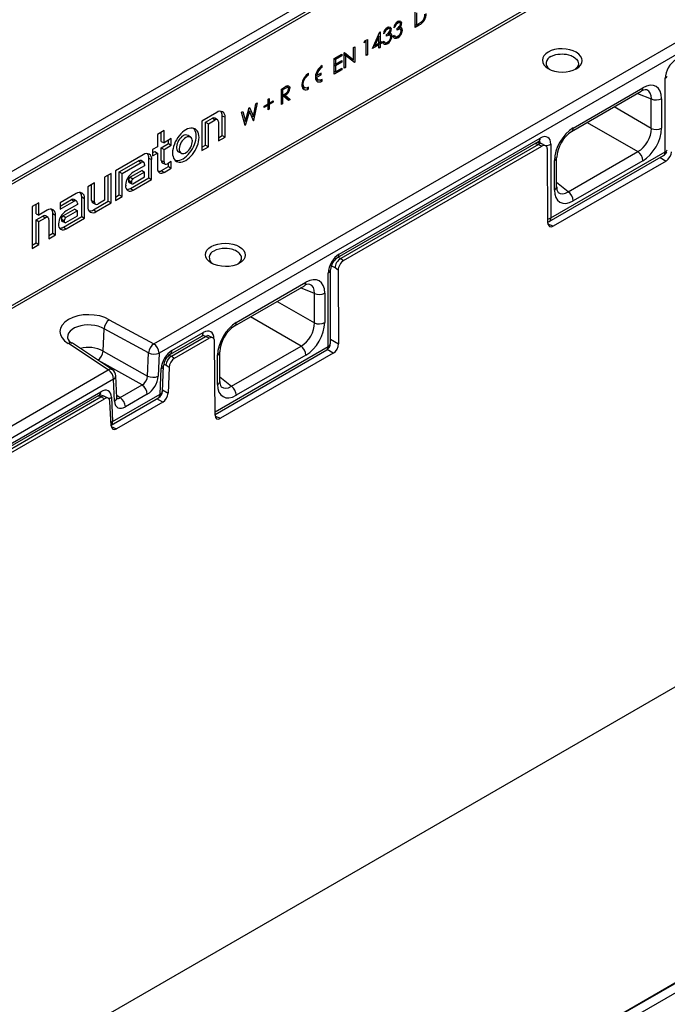
# Model space of a CAD drawing. Units: millimetres. Extents: x 70 to 4130, y 70 to 2900.
# Drawn here: x 3248 to 3418, y 2298 to 2556 of the extents above; entities that cross this region are included whole.
import ezdxf

# ---------------------------------------------------------------- set-up
doc = ezdxf.new("R2010")
doc.units = ezdxf.units.MM
doc.header["$LTSCALE"] = 10
doc.layers.add('HAURATON_PRODUCT_CONTOUR', color=7, linetype='Continuous', lineweight=25)

msp = doc.modelspace()

# ---------------------------------------------------------------- linework, layer by layer
at = {"layer": 'HAURATON_PRODUCT_CONTOUR'}
for p, q in [((3678.8, 2766.23), (2977.42, 2361.33)), ((2979.44, 2360), (3681.04, 2765.02)), ((3681.6, 2764.54), (2979.57, 2359.26)), ((2979.13, 2327.22), (3682.04, 2733)), ((3682.58, 2732.5), (2979.28, 2326.5)), ((3950.26, 2609.56), (3248.52, 2204.46)), ((3950.43, 2609.5), (3248.83, 2204.48)), ((3251.07, 2203.35), (3952.45, 2608.25)), ((3352.1, 2554.38), (3352.1, 2558.46)), ((3352.42, 2558.23), (3352.42, 2554.98)), ((3283.54, 2471.37), (3430.71, 2556.33)), ((3347.24, 2555.7), (3347.54, 2555.51)), ((3347.82, 2555.85), (3347.82, 2555.79)), ((3347.82, 2555.85), (3348.57, 2555.47)), ((3352.42, 2554.98), (3352.83, 2555.22)), ((3352.86, 2555.23), (3353.2, 2555.01)), ((3432.1, 2553.9), (3284.93, 2468.94)), ((3340.91, 2548.86), (3342.84, 2553.22)), ((3342.84, 2553.22), (3342.9, 2553.26)), ((3342.9, 2553.26), (3342.9, 2550.43)), ((3344.08, 2552.89), (3343.76, 2552.71)), ((3343.85, 2553.03), (3344.08, 2552.89)), ((3344.52, 2554.13), (3344.82, 2553.94)), ((3345.54, 2552.28), (3344.86, 2552.73)), ((3345.11, 2554.28), (3345.1, 2554.22)), ((3345.11, 2554.28), (3345.85, 2553.9)), ((3345.15, 2552.95), (3345.44, 2552.82)), ((3345.58, 2552.81), (3345.82, 2552.69)), ((3346.8, 2554.46), (3346.48, 2554.28)), ((3346.57, 2554.6), (3346.8, 2554.46)), ((3347.35, 2553.67), (3347.35, 2554.09)), ((3348.26, 2553.85), (3347.58, 2554.3)), ((3347.87, 2554.52), (3348.16, 2554.39)), ((3348.3, 2554.38), (3348.54, 2554.26)), ((3352.1, 2555.13), (3352.42, 2554.98)), ((3353.2, 2555.01), (3352.1, 2554.38)), ((3338.73, 2550.33), (3338.94, 2550.86)), ((3339.28, 2550.64), (3338.73, 2550.33)), ((3338.94, 2550.86), (3339.59, 2551.24)), ((3338.95, 2550.87), (3339.28, 2550.64)), ((3339.28, 2546.98), (3339.28, 2550.64)), ((3339.59, 2551.24), (3339.59, 2547.16)), ((3342.59, 2552.02), (3341.53, 2549.64)), ((3341.53, 2549.64), (3342.59, 2550.25)), ((3342.26, 2550.06), (3342.59, 2549.83)), ((3342.38, 2552.19), (3342.59, 2552.02)), ((3342.54, 2550.22), (3342.9, 2550.01)), ((3342.59, 2550.25), (3342.59, 2552.02)), ((3342.59, 2550.58), (3342.9, 2550.43)), ((3342.9, 2550.43), (3343.31, 2550.66)), ((3343.31, 2550.25), (3342.9, 2550.01)), ((3342.95, 2550.46), (3343.31, 2550.25)), ((3343.31, 2550.66), (3343.31, 2550.25)), ((3343.63, 2550.59), (3343.95, 2550.77)), ((3344, 2550.47), (3343.7, 2550.36)), ((3343.85, 2550.55), (3344.19, 2550.38)), ((3344.63, 2552.1), (3344.63, 2552.52)), ((3346.35, 2552.16), (3346.67, 2552.34)), ((3346.72, 2552.05), (3346.42, 2551.93)), ((3346.57, 2552.12), (3346.91, 2551.95)), ((3708.94, 2547.94), (3011.73, 2145.45)), ((3333.52, 2547.73), (3333.59, 2547.77)), ((3333.52, 2543.65), (3333.52, 2547.73)), ((3333.52, 2547.6), (3335.25, 2546.22)), ((3333.59, 2547.77), (3335.92, 2545.91)), ((3335.92, 2549.12), (3336.24, 2549.3)), ((3335.92, 2545.91), (3335.92, 2549.12)), ((3336.24, 2549.3), (3336.24, 2545.22)), ((3342.59, 2549.83), (3340.91, 2548.86)), ((3341.3, 2549.74), (3341.53, 2549.64)), ((3342.59, 2548.89), (3342.59, 2549.83)), ((3342.59, 2549.25), (3342.9, 2549.07)), ((3342.9, 2549.07), (3342.59, 2548.89)), ((3342.9, 2550.01), (3342.9, 2549.07)), ((3330.89, 2546.22), (3332.89, 2547.37)), ((3330.89, 2542.13), (3330.89, 2546.22)), ((3330.89, 2546.16), (3331.21, 2545.98)), ((3330.89, 2544.87), (3331.21, 2544.73)), ((3332.89, 2546.95), (3331.21, 2545.98)), ((3331.21, 2545.98), (3331.21, 2544.73)), ((3331.21, 2544.73), (3332.89, 2545.69)), ((3332.89, 2545.27), (3331.21, 2544.31)), ((3332.52, 2547.16), (3332.89, 2546.95)), ((3332.52, 2545.48), (3332.89, 2545.27)), ((3332.89, 2547.37), (3332.89, 2546.95)), ((3332.89, 2545.69), (3332.89, 2545.27)), ((3333.52, 2547.26), (3333.84, 2547.04)), ((3333.84, 2547.04), (3333.84, 2543.84)), ((3336.17, 2545.18), (3333.84, 2547.04)), ((3335.25, 2546.22), (3335.92, 2545.91)), ((3335.5, 2546.11), (3335.5, 2545.72)), ((3335.79, 2545.48), (3336.24, 2545.22)), ((3336.24, 2545.22), (3336.17, 2545.18)), ((3339.28, 2547.34), (3339.59, 2547.16)), ((3339.59, 2547.16), (3339.28, 2546.98)), ((3324.16, 2541.93), (3324.16, 2542.33)), ((3327.42, 2542.37), (3326.3, 2541.73)), ((3327.4, 2544.14), (3327.7, 2543.97)), ((3327.42, 2541.97), (3327.42, 2542.37)), ((3327.7, 2543.97), (3327.7, 2544.37)), ((3330.89, 2544.49), (3331.21, 2544.31)), ((3332.89, 2543.29), (3330.89, 2542.13)), ((3330.89, 2542.88), (3331.21, 2542.74)), ((3331.21, 2544.31), (3331.21, 2542.74)), ((3331.21, 2542.74), (3332.89, 2543.7)), ((3332.52, 2543.5), (3332.89, 2543.29)), ((3332.89, 2543.7), (3332.89, 2543.29)), ((3333.52, 2544.02), (3333.84, 2543.84)), ((3333.84, 2543.84), (3333.52, 2543.65)), ((3323.87, 2542.1), (3324.16, 2541.93)), ((3325.95, 2541.52), (3326.3, 2541.32)), ((3326.01, 2541.86), (3326.3, 2541.73)), ((3326.01, 2540.94), (3326.74, 2540.58)), ((3326.3, 2541.32), (3327.42, 2541.97)), ((3327.06, 2542.17), (3327.42, 2541.97)), ((3327.26, 2540.55), (3327.7, 2540.29)), ((3327.7, 2540.29), (3327.7, 2540.7)), ((3417.72, 2521.7), (3417.72, 2541.02)), ((3317.02, 2538.21), (3317.73, 2538.62)), ((3317.02, 2534.13), (3317.02, 2538.21)), ((3317.02, 2538.16), (3317.34, 2537.97)), ((3318, 2538.36), (3317.34, 2537.97)), ((3317.34, 2537.97), (3317.34, 2536.61)), ((3317.66, 2538.58), (3318, 2538.36)), ((3318.78, 2538.56), (3318.26, 2538.9)), ((3318.47, 2539), (3318.5, 2538.79)), ((3322.47, 2538.9), (3322.42, 2538.93)), ((3322.47, 2538.9), (3323.2, 2538.54)), ((3323.72, 2538.51), (3324.16, 2538.25)), ((3324.16, 2538.25), (3324.16, 2538.66)), ((3393.17, 2527.07), (3411.43, 2537.61)), ((3393.58, 2527.98), (3411.84, 2538.53)), ((3310.68, 2534.55), (3309.72, 2529.91)), ((3310.35, 2534.36), (3310.68, 2534.55)), ((3313.53, 2535.51), (3313.85, 2535.7)), ((3313.53, 2534.31), (3313.53, 2535.51)), ((3313.53, 2534.64), (3313.85, 2534.49)), ((3313.85, 2535.7), (3313.85, 2534.49)), ((3313.85, 2534.49), (3314.89, 2535.1)), ((3314.89, 2534.73), (3313.85, 2534.13)), ((3314.57, 2534.91), (3314.89, 2534.73)), ((3314.89, 2535.1), (3314.89, 2534.73)), ((3317.02, 2536.76), (3317.34, 2536.61)), ((3317.02, 2536.73), (3317.6, 2536.34)), ((3317.02, 2536.38), (3317.34, 2536.19)), ((3317.34, 2536.61), (3317.99, 2536.98)), ((3317.6, 2536.34), (3317.34, 2536.19)), ((3317.34, 2536.19), (3317.34, 2534.31)), ((3317.51, 2536.71), (3318.5, 2535.84)), ((3318.9, 2535.21), (3317.6, 2536.34)), ((3317.61, 2536.77), (3317.99, 2536.57)), ((3317.99, 2536.57), (3319.29, 2535.44)), ((3318.5, 2535.84), (3318.3, 2535.73)), ((3318.5, 2535.84), (3319.29, 2535.44)), ((3319.29, 2535.44), (3318.9, 2535.21)), ((3410.43, 2537.04), (3414.07, 2535.61)), ((3414.07, 2527.88), (3414.07, 2535.61)), ((3416.77, 2535.68), (3416.77, 2527.94)), ((3300.05, 2532.08), (3296.12, 2529.81)), ((3306.55, 2532.17), (3306.88, 2532.35)), ((3307.49, 2528.63), (3306.55, 2532.17)), ((3306.88, 2532.35), (3307.57, 2529.76)), ((3308.61, 2532.4), (3307.54, 2528.65)), ((3307.57, 2529.76), (3308.6, 2533.35)), ((3308.38, 2532.57), (3308.61, 2532.4)), ((3308.39, 2532.61), (3308.41, 2532.55)), ((3308.6, 2533.35), (3308.65, 2533.37)), ((3309.68, 2529.89), (3308.61, 2532.4)), ((3308.65, 2533.37), (3309.66, 2530.98)), ((3309.66, 2530.98), (3310.35, 2534.36)), ((3312.49, 2533.71), (3313.53, 2534.31)), ((3313.53, 2533.94), (3312.49, 2533.34)), ((3312.49, 2533.34), (3312.49, 2533.71)), ((3313.25, 2534.15), (3313.53, 2533.94)), ((3313.53, 2534.31), (3313.85, 2534.13)), ((3313.53, 2532.74), (3313.53, 2533.94)), ((3313.53, 2533.11), (3313.85, 2532.92)), ((3313.85, 2532.92), (3313.53, 2532.74)), ((3313.85, 2534.13), (3313.85, 2532.92)), ((3317.02, 2534.49), (3317.34, 2534.31)), ((3317.34, 2534.31), (3317.02, 2534.13)), ((3414.07, 2527.88), (3404.32, 2533.51)), ((3296.12, 2529.81), (3296.12, 2522.06)), ((3297.13, 2529.53), (3298.91, 2530.55)), ((3297.13, 2523.5), (3297.13, 2529.53)), ((3297.13, 2529.53), (3297.87, 2529.1)), ((3297.87, 2529.1), (3299.61, 2530.1)), ((3298.91, 2530.55), (3299.61, 2530.1)), ((3300.26, 2530.15), (3299.58, 2530.6)), ((3300.49, 2529.6), (3300.49, 2524.58)), ((3301.5, 2526.03), (3301.5, 2531.2)), ((3301.5, 2531.2), (3302.24, 2530.81)), ((3302.24, 2525.6), (3302.24, 2530.81)), ((3307.15, 2529.92), (3307.57, 2529.76)), ((3309.12, 2531.19), (3309.66, 2530.98)), ((3309.16, 2531.18), (3309.15, 2531.13)), ((3309.65, 2529.96), (3309.72, 2529.91)), ((3309.72, 2529.91), (3309.68, 2529.89)), ((3397.27, 2529.44), (3410.55, 2521.78)), ((3286.23, 2527.33), (3284.47, 2526.32)), ((3285.48, 2524.44), (3285.48, 2526.9)), ((3286.23, 2524.1), (3286.23, 2527.33)), ((3297.87, 2523.07), (3297.87, 2529.1)), ((3307.47, 2528.69), (3307.54, 2528.65)), ((3307.54, 2528.65), (3307.49, 2528.63)), ((3284.47, 2526.32), (3284.47, 2523.08)), ((3285.48, 2524.44), (3286.23, 2524.1)), ((3288.13, 2525.19), (3286.23, 2524.1)), ((3287.38, 2523.9), (3287.38, 2524.76)), ((3288.13, 2523.47), (3288.13, 2525.19)), ((3293.2, 2525.57), (3292.52, 2526.02)), ((3300.49, 2525.44), (3301.5, 2526.03)), ((3300.49, 2524.58), (3302.24, 2525.6)), ((3301.5, 2526.03), (3302.24, 2525.6)), ((3331.72, 2493.96), (3384.49, 2524.42)), ((3332.13, 2494.87), (3384.9, 2525.33)), ((3385.28, 2523.85), (3384.15, 2524.22)), ((3284.47, 2523.08), (3283.22, 2522.36)), ((3283.22, 2522.36), (3283.22, 2520.64)), ((3283.22, 2521.5), (3283.8, 2521.83)), ((3283.8, 2521.83), (3284.47, 2521.36)), ((3285.48, 2522.8), (3287.38, 2523.9)), ((3285.48, 2519.47), (3285.48, 2522.8)), ((3285.48, 2522.8), (3286.23, 2522.37)), ((3286.23, 2522.37), (3288.13, 2523.47)), ((3286.23, 2519.08), (3286.23, 2522.37)), ((3287.38, 2523.9), (3288.13, 2523.47)), ((3290.03, 2521.72), (3290.77, 2521.36)), ((3296.12, 2522.92), (3297.13, 2523.5)), ((3296.12, 2522.06), (3297.87, 2523.07)), ((3297.13, 2523.5), (3297.87, 2523.07)), ((3384.46, 2523.66), (3332.57, 2493.71)), ((3333.35, 2493.18), (3385.38, 2523.22)), ((3383.66, 2523.94), (3384.48, 2523.67)), ((3384.46, 2523.66), (3385.38, 2523.22)), ((3386.34, 2523.34), (3385.36, 2523.82)), ((3386.94, 2503.04), (3386.81, 2522.4)), ((3387.71, 2523.7), (3387.71, 2504.38)), ((3387.71, 2504.38), (3417.72, 2521.7)), ((3392.29, 2511.23), (3410.55, 2521.78)), ((3280.79, 2520.96), (3273.46, 2516.73)), ((3274.47, 2516.45), (3279.54, 2519.37)), ((3279.54, 2519.37), (3280.25, 2518.92)), ((3280.89, 2518.97), (3280.21, 2519.42)), ((3282.24, 2514.91), (3282.24, 2520.08)), ((3282.24, 2520.08), (3282.98, 2519.69)), ((3282.98, 2514.48), (3282.98, 2519.69)), ((3283.22, 2520.64), (3284.47, 2521.36)), ((3284.47, 2521.36), (3284.47, 2517.36)), ((3285.48, 2519.47), (3286.23, 2519.08)), ((3288.13, 2519.17), (3287.1, 2518.58)), ((3288.13, 2517.45), (3288.13, 2519.17)), ((3387.29, 2503.46), (3417.3, 2520.79)), ((3417.97, 2519.32), (3388.36, 2502.22)), ((3388.65, 2511.71), (3388.65, 2519.44)), ((3389.23, 2512.53), (3389.23, 2520.26)), ((3411.84, 2519.4), (3393.58, 2508.86)), ((3416.36, 2520.25), (3417.97, 2519.32)), ((3273.46, 2516.73), (3273.46, 2508.98)), ((3274.47, 2510.42), (3274.47, 2516.45)), ((3274.47, 2516.45), (3275.21, 2516.02)), ((3275.21, 2516.02), (3280.25, 2518.92)), ((3280.45, 2516.86), (3277.38, 2515.08)), ((3281.12, 2518.1), (3278.13, 2516.37)), ((3280.45, 2516.86), (3281.12, 2516.38)), ((3281.12, 2518.42), (3281.12, 2518.1)), ((3285.52, 2516.8), (3287.38, 2517.88)), ((3285.52, 2516.8), (3286.23, 2516.35)), ((3285.77, 2518.87), (3286.51, 2518.5)), ((3286.23, 2516.35), (3288.13, 2517.45)), ((3287.38, 2517.88), (3287.38, 2518.74)), ((3287.38, 2517.88), (3288.13, 2517.45)), ((3272.34, 2516.08), (3270.58, 2515.07)), ((3270.58, 2515.07), (3270.58, 2509.04)), ((3271.59, 2508.76), (3271.59, 2515.65)), ((3272.34, 2508.33), (3272.34, 2516.08)), ((3275.21, 2509.99), (3275.21, 2516.02)), ((3276.9, 2514.26), (3276.9, 2514.01)), ((3276.9, 2514.26), (3277.65, 2513.87)), ((3276.9, 2514.01), (3277.65, 2513.62)), ((3277.38, 2515.08), (3278.08, 2514.63)), ((3277.42, 2512.13), (3282.24, 2514.91)), ((3277.65, 2513.87), (3277.65, 2513.62)), ((3281.12, 2516.38), (3278.08, 2514.63)), ((3278.08, 2513.37), (3281.12, 2515.13)), ((3278.13, 2511.67), (3282.98, 2514.48)), ((3281.12, 2515.13), (3281.12, 2516.38)), ((3282.24, 2514.91), (3282.98, 2514.48)), ((3267.97, 2513.56), (3266.22, 2512.54)), ((3266.22, 2512.54), (3266.22, 2507.33)), ((3267.22, 2508.93), (3267.22, 2513.13)), ((3267.97, 2508.54), (3267.97, 2513.56)), ((3276.16, 2512.96), (3276.16, 2512.81)), ((3277.05, 2513.7), (3277.79, 2513.33)), ((3277.42, 2512.13), (3278.13, 2511.67)), ((3392.29, 2511.23), (3389.23, 2513.67)), ((3263.18, 2510.79), (3258.98, 2508.37)), ((3258.98, 2507.51), (3261.93, 2509.21)), ((3258.98, 2506.65), (3262.64, 2508.76)), ((3261.93, 2509.21), (3262.64, 2508.76)), ((3263.28, 2508.8), (3262.6, 2509.26)), ((3264.62, 2504.74), (3264.62, 2509.91)), ((3264.62, 2509.91), (3265.37, 2509.52)), ((3265.37, 2504.31), (3265.37, 2509.52)), ((3267.22, 2508.93), (3267.97, 2508.54)), ((3267.7, 2506.51), (3271.59, 2508.76)), ((3270.58, 2509.04), (3268.85, 2508.04)), ((3271.59, 2508.76), (3272.34, 2508.33)), ((3273.46, 2509.84), (3274.47, 2510.42)), ((3273.46, 2508.98), (3275.21, 2509.99)), ((3274.47, 2510.42), (3275.21, 2509.99)), ((3253.41, 2508.39), (3251.66, 2507.38)), ((3251.66, 2507.38), (3251.66, 2496.4)), ((3252.67, 2505.5), (3252.67, 2507.96)), ((3253.41, 2505.15), (3253.41, 2508.39)), ((3255.59, 2506.41), (3253.41, 2505.15)), ((3258.98, 2508.37), (3258.98, 2506.65)), ((3262.84, 2506.69), (3259.77, 2504.91)), ((3263.51, 2506.22), (3260.47, 2504.46)), ((3263.51, 2507.94), (3260.52, 2506.21)), ((3262.84, 2506.69), (3263.51, 2506.22)), ((3263.51, 2508.25), (3263.51, 2507.94)), ((3263.51, 2504.96), (3263.51, 2506.22)), ((3267.52, 2508.33), (3268.25, 2507.96)), ((3267.7, 2506.51), (3268.41, 2506.06)), ((3268.41, 2506.06), (3272.34, 2508.33)), ((3252.67, 2505.5), (3253.41, 2505.15)), ((3252.67, 2503.86), (3254.44, 2504.89)), ((3252.67, 2497.84), (3252.67, 2503.86)), ((3252.67, 2503.86), (3253.41, 2503.43)), ((3253.41, 2503.43), (3255.15, 2504.44)), ((3254.44, 2504.89), (3255.15, 2504.44)), ((3255.79, 2504.48), (3255.11, 2504.94)), ((3256.03, 2503.93), (3256.03, 2498.92)), ((3257.04, 2500.36), (3257.04, 2505.53)), ((3257.04, 2505.53), (3257.78, 2505.14)), ((3257.78, 2499.93), (3257.78, 2505.14)), ((3259.29, 2504.09), (3259.29, 2503.84)), ((3259.29, 2504.09), (3260.03, 2503.7)), ((3259.29, 2503.84), (3260.03, 2503.46)), ((3259.44, 2503.53), (3260.18, 2503.17)), ((3259.77, 2504.91), (3260.47, 2504.46)), ((3259.81, 2501.96), (3264.62, 2504.74)), ((3260.03, 2503.7), (3260.03, 2503.46)), ((3260.47, 2503.2), (3263.51, 2504.96)), ((3260.52, 2501.51), (3265.37, 2504.31)), ((3264.62, 2504.74), (3265.37, 2504.31)), ((3253.41, 2497.41), (3253.41, 2503.43)), ((3258.54, 2502.79), (3258.54, 2502.65)), ((3259.81, 2501.96), (3260.52, 2501.51)), ((3388.36, 2502.22), (3386.96, 2502.77)), ((3256.03, 2499.78), (3257.04, 2500.36)), ((3256.03, 2498.92), (3257.78, 2499.93)), ((3257.04, 2500.36), (3257.78, 2499.93)), ((3251.66, 2497.25), (3252.67, 2497.84)), ((3251.66, 2496.4), (3253.41, 2497.41)), ((3252.67, 2497.84), (3253.41, 2497.41)), ((3331.87, 2494.05), (3332.56, 2493.7)), ((3332.57, 2493.71), (3333.35, 2493.18)), ((3329.91, 2471.5), (3329.91, 2490.81)), ((3331.13, 2491.27), (3330.1, 2491.79)), ((3331.93, 2490.72), (3331.13, 2491.27)), ((3331.93, 2490.72), (3332.04, 2471.35)), ((3329.33, 2470.68), (3329.33, 2489.99)), ((3304.78, 2476.04), (3323.04, 2486.58)), ((3305.19, 2476.96), (3323.45, 2487.5)), ((3325.68, 2484.58), (3322.04, 2486.01)), ((3325.68, 2476.85), (3325.68, 2484.58)), ((3328.38, 2484.65), (3328.38, 2476.92)), ((3315.93, 2482.48), (3325.68, 2476.85)), ((3271.87, 2477.68), (3283.54, 2471.37)), ((3322.16, 2470.75), (3308.89, 2478.41)), ((3270.25, 2469.42), (3270.51, 2475.28)), ((3282.18, 2468.98), (3270.51, 2475.29)), ((3287.88, 2468.65), (3296.1, 2473.39)), ((3288.18, 2468.08), (3297.13, 2473.25)), ((3288.3, 2469.57), (3296.51, 2474.31)), ((3288.95, 2467.55), (3298.05, 2472.8)), ((3297.15, 2473.26), (3296.39, 2473.51)), ((3298.05, 2472.8), (3297.13, 2473.25)), ((3297.96, 2473.43), (3297.68, 2473.52)), ((3299.02, 2472.93), (3298.03, 2473.4)), ((3299.32, 2472.67), (3299.32, 2472.65)), ((3329.91, 2472.58), (3332.04, 2471.35)), ((3271.61, 2464.49), (3261.12, 2471.43)), ((3272.69, 2464.54), (3262.17, 2471.49)), ((3299.61, 2452.63), (3299.48, 2471.99)), ((3299.6, 2453.52), (3329.33, 2470.68)), ((3303.9, 2460.21), (3322.16, 2470.75)), ((3270.25, 2469.42), (3281.91, 2462.89)), ((3270.25, 2469.42), (3270.25, 2469.42)), ((3281.91, 2462.89), (3282.18, 2468.98)), ((3284.93, 2468.94), (3284.66, 2462.85)), ((3287.53, 2468.39), (3288.17, 2468.07)), ((3288.18, 2468.08), (3288.95, 2467.55)), ((3299.61, 2452.85), (3328.91, 2469.76)), ((3300.26, 2460.68), (3300.26, 2468.42)), ((3300.85, 2461.5), (3300.85, 2469.23)), ((3330.64, 2468.91), (3301.03, 2451.81)), ((3323.45, 2468.38), (3305.19, 2457.84)), ((3330.64, 2468.91), (3329.03, 2469.84)), ((3280.47, 2460.55), (3269.06, 2466.94)), ((3285.2, 2458.12), (3285.5, 2464.86)), ((3285.78, 2458.85), (3286.08, 2465.59)), ((3286.74, 2465.73), (3286.14, 2466.03)), ((3287.55, 2465.18), (3286.74, 2465.73)), ((3287.55, 2465.18), (3287.28, 2458.43)), ((3089.09, 2359.12), (3271.61, 2464.49)), ((3273.86, 2457.18), (3273.59, 2462.96)), ((3300.85, 2462.65), (3303.9, 2460.21)), ((3273, 2462.05), (3090.48, 2356.68)), ((3273.27, 2456.27), (3273, 2462.05)), ((3274.73, 2457.23), (3280.47, 2460.55)), ((3093.43, 2356.4), (3269.22, 2457.88)), ((3093.8, 2355.87), (3269.68, 2457.4)), ((3093.84, 2357.31), (3269.63, 2458.79)), ((3269.7, 2457.41), (3268.89, 2457.69)), ((3270.51, 2457.58), (3269.4, 2457.96)), ((3270.6, 2456.96), (3269.68, 2457.4)), ((3271.57, 2457.08), (3270.59, 2457.55)), ((3272.36, 2450.03), (3284.78, 2457.21)), ((3272.44, 2457.32), (3272.73, 2450.93)), ((3272.73, 2450.93), (3285.2, 2458.12)), ((3273.83, 2457.85), (3274.73, 2457.23)), ((3281.84, 2458.13), (3276.1, 2454.81)), ((3285.8, 2459.28), (3287.28, 2458.43)), ((3094.57, 2355.34), (3270.6, 2456.96)), ((3272.37, 2449.82), (3272.03, 2456.22)), ((3285.89, 2456.07), (3273.79, 2449.08)), ((3285.89, 2456.07), (3284.34, 2456.95)), ((3299.63, 2452.36), (3301.03, 2451.81)), ((3272.39, 2449.64), (3273.79, 2449.08))]:
    msp.add_line(p, q, dxfattribs=at)
at = {"layer": 'HAURATON_PRODUCT_CONTOUR', "flags": 128}
for points in [[(3347.54, 2555.93), (3347.95, 2556.08), (3348.25, 2556.05), (3348.47, 2555.87), (3348.56, 2555.58), (3348.57, 2555.47)], [(3348.25, 2555.28), (3348.22, 2555.45), (3348.14, 2555.57), (3347.96, 2555.64), (3347.75, 2555.61), (3347.54, 2555.51)], [(3348.11, 2555.59), (3347.77, 2555.82), (3347.58, 2555.95)], [(3347.8, 2556.02), (3347.82, 2555.96), (3347.82, 2555.85)], [(3344.82, 2554.36), (3345.23, 2554.51), (3345.53, 2554.48), (3345.75, 2554.3), (3345.84, 2554.01), (3345.85, 2553.9)], [(3345.53, 2553.71), (3345.5, 2553.88), (3345.42, 2554), (3345.24, 2554.07), (3345.03, 2554.04), (3344.82, 2553.94)], [(3345.39, 2554.02), (3345.05, 2554.25), (3344.86, 2554.38)], [(3345.08, 2554.45), (3345.1, 2554.39), (3345.11, 2554.28)], [(3345.18, 2552.94), (3345.27, 2552.65), (3345.29, 2552.47)], [(3348.43, 2553.44), (3348.37, 2553.71), (3348.24, 2553.86), (3348.04, 2553.92), (3347.74, 2553.85), (3347.35, 2553.67)], [(3347.9, 2554.51), (3347.99, 2554.22), (3348.01, 2554.04)], [(3348.01, 2554.04), (3348.38, 2553.85), (3348.75, 2553.66)], [(3344.81, 2550.06), (3344.38, 2549.89), (3344.07, 2549.91), (3343.83, 2550.07), (3343.66, 2550.45), (3343.63, 2550.59)], [(3343.7, 2550.63), (3343.84, 2550.55), (3343.85, 2550.55)], [(3344.37, 2550.34), (3344.52, 2550.24), (3344.81, 2550.06)], [(3345.71, 2551.87), (3345.65, 2552.14), (3345.52, 2552.29), (3345.32, 2552.35), (3345.02, 2552.28), (3344.63, 2552.1)], [(3345.29, 2552.47), (3345.66, 2552.28), (3346.03, 2552.09)], [(3347.53, 2551.63), (3347.1, 2551.46), (3346.79, 2551.48), (3346.55, 2551.64), (3346.38, 2552.02), (3346.35, 2552.16)], [(3346.42, 2552.2), (3346.56, 2552.12), (3346.57, 2552.12)], [(3347.09, 2551.91), (3347.24, 2551.81), (3347.53, 2551.63)], [(3387.01, 2547.91), (3386.37, 2547.46), (3385.88, 2546.93), (3385.59, 2546.36), (3385.49, 2545.76), (3385.59, 2545.16), (3385.88, 2544.59), (3386.37, 2544.05), (3387.01, 2543.58), (3387.8, 2543.19), (3388.71, 2542.9), (3389.68, 2542.72), (3390.7, 2542.65), (3391.72, 2542.69), (3392.7, 2542.86), (3393.6, 2543.13), (3394.39, 2543.51), (3395.04, 2543.96), (3395.52, 2544.49), (3395.82, 2545.06), (3395.92, 2545.66), (3395.82, 2546.26), (3395.52, 2546.83), (3395.04, 2547.37), (3394.39, 2547.84), (3393.6, 2548.23), (3392.7, 2548.52), (3391.72, 2548.7), (3390.7, 2548.77), (3389.68, 2548.72), (3388.71, 2548.56), (3387.8, 2548.29), (3387.01, 2547.91)], [(3387.68, 2546.72), (3388.32, 2547.03), (3389.06, 2547.25), (3389.57, 2547.35), (3390.12, 2547.4), (3390.69, 2547.42), (3391.21, 2547.4), (3391.75, 2547.33), (3392.32, 2547.21), (3392.67, 2547.11), (3393.05, 2546.97), (3393.33, 2546.84), (3393.69, 2546.65), (3394.02, 2546.43), (3394.22, 2546.26), (3394.45, 2546.04), (3394.62, 2545.82), (3394.8, 2545.49), (3394.91, 2545.17), (3394.94, 2544.86), (3394.85, 2544.36), (3394.62, 2543.91), (3394.22, 2543.48), (3394.01, 2543.33)], [(3324.16, 2542.33), (3323.84, 2542.11), (3323.53, 2541.83), (3323.23, 2541.49), (3322.97, 2541.11), (3322.75, 2540.71), (3322.58, 2540.29), (3322.46, 2539.87), (3322.4, 2539.46), (3322.4, 2539.09), (3322.46, 2538.75), (3322.58, 2538.47), (3322.75, 2538.25), (3322.97, 2538.1), (3323.23, 2538.02), (3323.53, 2538.02), (3323.84, 2538.1), (3324.16, 2538.25)], [(3327.7, 2544.37), (3327.38, 2544.15), (3327.06, 2543.87), (3326.77, 2543.53), (3326.51, 2543.15), (3326.29, 2542.75), (3326.12, 2542.33), (3326, 2541.91), (3325.94, 2541.51), (3325.94, 2541.13), (3326, 2540.79), (3326.12, 2540.51), (3326.29, 2540.29), (3326.51, 2540.14), (3326.77, 2540.06), (3327.06, 2540.06), (3327.38, 2540.14), (3327.7, 2540.29)], [(3324.16, 2538.66), (3323.87, 2538.53), (3323.59, 2538.47), (3323.33, 2538.49), (3323.11, 2538.59), (3322.94, 2538.77), (3322.82, 2539.01), (3322.76, 2539.31), (3322.76, 2539.65), (3322.82, 2540.02), (3322.94, 2540.4), (3323.11, 2540.78), (3323.33, 2541.13), (3323.59, 2541.45), (3323.87, 2541.72), (3324.16, 2541.93)], [(3326.01, 2540.94), (3326, 2540.94), (3325.96, 2540.97)], [(3327.7, 2540.7), (3327.45, 2540.58), (3327.2, 2540.52), (3326.97, 2540.51), (3326.76, 2540.57), (3326.59, 2540.68), (3326.45, 2540.85), (3326.35, 2541.06), (3326.3, 2541.32)], [(3318.93, 2538.22), (3318.88, 2538.45), (3318.76, 2538.57), (3318.6, 2538.61), (3318.37, 2538.55), (3318, 2538.36)], [(3318.5, 2538.79), (3318.87, 2538.59), (3319.24, 2538.4)], [(3318.53, 2539.03), (3318.88, 2539.05), (3319.11, 2538.89), (3319.22, 2538.63), (3319.24, 2538.4)], [(3291.94, 2527.5), (3291.48, 2527.21), (3291.04, 2526.85), (3290.61, 2526.43), (3290.2, 2525.96), (3289.82, 2525.45), (3289.48, 2524.91), (3289.18, 2524.34), (3288.93, 2523.76), (3288.73, 2523.17), (3288.58, 2522.59), (3288.49, 2522.02), (3288.46, 2521.48), (3288.49, 2520.98), (3288.58, 2520.51), (3288.73, 2520.1), (3288.93, 2519.75), (3289.18, 2519.45), (3289.48, 2519.23), (3289.82, 2519.08), (3290.2, 2519.01), (3290.61, 2519.01), (3291.04, 2519.09), (3291.48, 2519.25), (3291.94, 2519.48), (3292.39, 2519.77), (3292.84, 2520.13), (3293.27, 2520.55), (3293.67, 2521.02), (3294.05, 2521.53), (3294.39, 2522.07), (3294.69, 2522.64), (3294.95, 2523.22), (3295.15, 2523.81), (3295.29, 2524.39), (3295.38, 2524.95), (3295.41, 2525.49), (3295.38, 2526), (3295.29, 2526.47), (3295.15, 2526.88), (3294.95, 2527.23), (3294.69, 2527.52), (3294.39, 2527.74), (3294.05, 2527.89), (3293.67, 2527.97), (3293.27, 2527.96), (3292.84, 2527.88), (3292.39, 2527.73), (3291.94, 2527.5)], [(3289.08, 2519.56), (3289.14, 2519.54), (3289.51, 2519.47), (3289.91, 2519.47), (3290.34, 2519.55), (3290.78, 2519.7), (3291.23, 2519.93), (3291.68, 2520.22), (3292.12, 2520.58), (3292.55, 2520.99), (3292.95, 2521.45), (3293.32, 2521.96), (3293.66, 2522.49), (3293.96, 2523.05), (3294.21, 2523.63), (3294.41, 2524.21), (3294.55, 2524.79), (3294.64, 2525.35), (3294.67, 2525.88), (3294.64, 2526.38), (3294.55, 2526.84), (3294.41, 2527.25), (3294.21, 2527.6), (3293.96, 2527.89), (3293.91, 2527.93)], [(3291.23, 2525.93), (3290.91, 2525.71), (3290.59, 2525.42), (3290.3, 2525.09), (3290.05, 2524.71), (3289.83, 2524.31), (3289.66, 2523.89), (3289.54, 2523.48), (3289.48, 2523.07), (3289.48, 2522.7), (3289.54, 2522.37), (3289.66, 2522.08), (3289.83, 2521.86), (3290.03, 2521.72)], [(3291.94, 2525.48), (3291.61, 2525.25), (3291.3, 2524.96), (3291.01, 2524.62), (3290.75, 2524.24), (3290.53, 2523.83), (3290.37, 2523.41), (3290.26, 2522.99), (3290.22, 2522.59), (3290.23, 2522.22), (3290.31, 2521.9), (3290.45, 2521.63), (3290.64, 2521.44), (3290.87, 2521.31), (3291.15, 2521.27), (3291.45, 2521.3), (3291.77, 2521.42), (3292.1, 2521.6), (3292.42, 2521.86), (3292.73, 2522.18), (3293, 2522.54), (3293.24, 2522.94), (3293.43, 2523.36), (3293.56, 2523.78), (3293.64, 2524.19), (3293.66, 2524.58), (3293.61, 2524.92), (3293.5, 2525.22), (3293.34, 2525.45), (3293.12, 2525.61), (3292.87, 2525.7), (3292.58, 2525.7), (3292.26, 2525.63), (3291.94, 2525.48)], [(3384.49, 2524.42), (3384.58, 2524.47), (3384.7, 2524.52), (3384.75, 2524.53), (3384.75, 2524.53)], [(3386.93, 2503.3), (3387.09, 2503.36), (3387.29, 2503.46)], [(3298.63, 2496.89), (3299.42, 2497.26), (3300.32, 2497.53), (3301.3, 2497.7), (3302.31, 2497.75), (3303.33, 2497.68), (3304.31, 2497.49), (3305.21, 2497.2), (3306, 2496.81), (3306.65, 2496.34), (3307.13, 2495.81), (3307.43, 2495.23), (3307.53, 2494.63), (3307.43, 2494.04), (3307.13, 2493.46), (3306.65, 2492.94), (3306, 2492.48), (3305.21, 2492.11), (3304.31, 2491.83), (3303.33, 2491.67), (3302.31, 2491.62), (3301.3, 2491.69), (3300.32, 2491.87), (3299.42, 2492.17), (3298.63, 2492.56), (3297.98, 2493.03), (3297.49, 2493.56), (3297.2, 2494.14), (3297.1, 2494.74), (3297.2, 2495.33), (3297.49, 2495.91), (3297.98, 2496.43), (3298.63, 2496.89)], [(3305.62, 2492.3), (3305.83, 2492.45), (3306.23, 2492.88), (3306.4, 2493.18), (3306.51, 2493.5), (3306.55, 2493.84), (3306.52, 2494.14), (3306.42, 2494.47), (3306.23, 2494.8), (3306.06, 2495.01), (3305.84, 2495.24), (3305.63, 2495.41), (3305.31, 2495.62), (3304.94, 2495.82), (3304.66, 2495.94), (3304.28, 2496.08), (3303.93, 2496.18), (3303.37, 2496.3), (3302.82, 2496.37), (3302.3, 2496.39), (3301.45, 2496.36), (3300.67, 2496.22), (3299.94, 2496), (3299.3, 2495.7)], [(3270.51, 2475.28), (3269.79, 2475.65), (3268.96, 2475.95), (3268.09, 2476.16), (3267.15, 2476.29), (3266.21, 2476.32), (3265.26, 2476.25), (3264.37, 2476.09), (3263.51, 2475.85), (3262.77, 2475.52), (3262.11, 2475.12), (3261.59, 2474.67), (3261.2, 2474.15), (3260.96, 2473.62), (3260.89, 2473.05), (3260.9, 2472.94)], [(3296.1, 2473.39), (3296.19, 2473.44), (3296.31, 2473.49), (3296.37, 2473.51), (3296.36, 2473.51)], [(3269.22, 2457.88), (3269.31, 2457.93), (3269.43, 2457.98), (3269.49, 2457.99), (3269.48, 2457.99)], [(3272.73, 2450.93), (3272.45, 2450.77), (3272.32, 2450.72)]]:
    msp.add_lwpolyline(points, dxfattribs=at)
at = {"layer": 'HAURATON_PRODUCT_CONTOUR'}
for centre, radius, start, end in [((3351.56, 2558.05), 3.45, 298.4688, 359.9908), ((3351.97, 2557.88), 2.72, 313.4352, 359.6518), ((3348.75, 2554), 2.28, 122.1292, 172.9462), ((3348.49, 2554.06), 1.73, 123.1302, 166.8178), ((3346.67, 2555.55), 1.6, 294.8497, 350.6203), ((3346.75, 2555.54), 1.82, 320.5677, 357.5264), ((3349.95, 2560.54), 6.05, 298.422, 310.0141), ((3346.03, 2552.43), 2.28, 122.1292, 172.9462), ((3345.77, 2552.49), 1.73, 123.1302, 166.8178), ((3343.95, 2553.98), 1.6, 294.8497, 350.6203), ((3344.03, 2553.97), 1.82, 320.5677, 357.5264), ((3345.49, 2552.33), 0.492, 47.41, 95.8569), ((3345.22, 2552.14), 0.812, 356.0709, 42.4751), ((3346.25, 2553.79), 2.51, 300.7353, 356.9658), ((3346.72, 2553.57), 1.72, 298.2106, 355.6821), ((3348.21, 2553.9), 0.492, 47.41, 95.8569), ((3347.94, 2553.71), 0.812, 356.0709, 42.4751), ((3344.48, 2550.84), 0.544, 187.6016, 241.196), ((3344.39, 2551.07), 0.721, 256.7884, 306.2107), ((3343.53, 2552.22), 2.51, 300.7353, 356.9658), ((3344, 2552), 1.72, 298.2106, 355.6821), ((3347.2, 2552.41), 0.544, 187.6016, 241.196), ((3347.11, 2552.64), 0.721, 256.7884, 306.2107), ((3388.35, 2544.98), 1.86, 110.9697, 236.504), ((3329.39, 2541.35), 3.12, 122.8574, 172.9929), ((3326.21, 2541.83), 1.32, 265.8729, 291.598), ((3417.22, 2542.02), 1.12, 296.1064, 338.3448), ((3321.04, 2533.09), 6.44, 112.9261, 120.9222), ((3317.05, 2538.56), 2.2, 295.2925, 355.8904), ((3317.44, 2538.37), 1.49, 291.4041, 354.1623), ((3322.68, 2539.79), 1.32, 265.8729, 291.598), ((3410.85, 2538.42), 0.995, 305.3268, 5.9854), ((3412.57, 2536.16), 1.85, 80.5484, 128.1655), ((3415.35, 2538.44), 3.11, 245.6929, 297.1948), ((3300.9, 2531.02), 1.36, 351.3147, 128.6746), ((3299.78, 2531.31), 1.72, 356.3498, 38.0988), ((3299.28, 2530.07), 0.611, 60.8734, 127.5628), ((3299.96, 2529.68), 0.542, 350.786, 129.2033), ((3397.92, 2519.79), 8.69, 123.117, 176.8837), ((3392.59, 2527.88), 0.995, 305.3694, 5.9816), ((3415.35, 2530.71), 3.11, 245.6929, 297.1948), ((3291.95, 2524.94), 1.22, 62.2008, 126.2353), ((3383.9, 2525.23), 1, 305.5259, 5.7863), ((3386.35, 2526.26), 2.9, 269.2294, 297.9594), ((3408.74, 2519.25), 3.11, 2.8011, 54.3108), ((3416.73, 2521.6), 0.995, 305.3268, 5.9854), ((3416.3, 2522.52), 2, 299.9973, 335.3639), ((3417.22, 2522.71), 1.12, 296.1263, 338.1387), ((3279.91, 2518.89), 0.611, 60.8734, 127.5628), ((3280.59, 2518.5), 0.542, 350.786, 129.2033), ((3281.64, 2519.9), 1.36, 351.3147, 128.6746), ((3280.52, 2520.19), 1.72, 356.3498, 38.0988), ((3286.11, 2519.4), 0.627, 173.4196, 238.1422), ((3286.76, 2519), 0.542, 170.786, 309.2033), ((3388.24, 2520.35), 0.996, 294.0352, 354.3885), ((3285.54, 2517.19), 1.08, 170.786, 309.2033), ((3284.73, 2518.03), 1.46, 266.9445, 302.7079), ((3280.42, 2512.77), 4.27, 122.4764, 177.5236), ((3277.93, 2514.21), 1.03, 122.6055, 177.3945), ((3277.22, 2513.97), 0.318, 172.4332, 239.1286), ((3278.6, 2513.83), 0.953, 122.6055, 177.3945), ((3277.36, 2512.63), 1.22, 171.3147, 308.6746), ((3276.56, 2513.44), 1.57, 263.92, 303.4602), ((3277.91, 2513.58), 0.271, 170.786, 309.2033), ((3388.24, 2512.62), 0.995, 294.0102, 354.6697), ((3391.25, 2512.31), 2.02, 174.0247, 217.1798), ((3262.3, 2508.72), 0.611, 60.8734, 127.5628), ((3262.98, 2508.34), 0.542, 350.786, 129.2033), ((3264.03, 2509.73), 1.36, 351.3147, 128.6746), ((3262.9, 2510.02), 1.72, 356.3498, 38.0987), ((3267.85, 2508.86), 0.627, 173.4196, 238.1422), ((3390.48, 2508.71), 3.11, 2.8011, 54.3108), ((3256.44, 2505.35), 1.36, 351.3147, 128.6746), ((3255.32, 2505.64), 1.72, 356.3498, 38.0987), ((3262.81, 2502.61), 4.27, 122.4764, 177.5236), ((3267.56, 2507.12), 1.36, 171.3147, 308.6746), ((3266.74, 2507.95), 1.72, 261.904, 303.647), ((3268.5, 2508.46), 0.542, 170.786, 309.2033), ((3254.82, 2504.4), 0.611, 60.8734, 127.5628), ((3255.49, 2504.02), 0.542, 350.786, 129.2033), ((3260.32, 2504.04), 1.03, 122.6055, 177.3945), ((3259.61, 2503.8), 0.318, 172.4332, 239.1286), ((3260.99, 2503.66), 0.953, 122.6055, 177.3945), ((3386.46, 2506.63), 2.57, 280.4711, 298.931), ((3386.72, 2504.28), 0.995, 305.3268, 5.9854), ((3259.75, 2502.46), 1.22, 171.3147, 308.6746), ((3258.94, 2503.27), 1.57, 263.92, 303.4602), ((3260.3, 2503.41), 0.271, 170.786, 309.2033), ((3299.94, 2493.96), 1.85, 110.3814, 237.0921), ((3334.01, 2490.55), 4.11, 123.9823, 176.3379), ((3331.13, 2494.77), 1, 306.0225, 5.7429), ((3328.92, 2490.9), 0.995, 294.0143, 354.6228), ((3322.46, 2487.4), 0.995, 305.3268, 5.9854), ((3324.18, 2485.13), 1.85, 80.5484, 128.1655), ((3326.96, 2487.42), 3.11, 245.6929, 297.1948), ((3273.79, 2475), 3.3, 125.6998, 174.9761), ((3309.53, 2468.76), 8.69, 123.117, 176.8837), ((3304.2, 2476.85), 0.995, 305.3694, 5.9816), ((3326.96, 2479.68), 3.11, 245.6929, 297.1948), ((3263.05, 2473.57), 2.24, 196.2149, 246.3406), ((3295.52, 2474.21), 1, 305.5259, 5.7863), ((3261.7, 2470.55), 1.05, 63.2794, 123.4947), ((3266.42, 2462.41), 7.99, 61.3528, 105.6362), ((3285.47, 2468.69), 3.3, 125.6998, 174.9761), ((3281.85, 2468.79), 3.08, 2.6523, 56.7703), ((3320.35, 2468.23), 3.11, 2.8011, 54.3108), ((3327.91, 2471.5), 2, 299.9973, 0), ((3328.34, 2470.58), 0.995, 305.3268, 5.9854), ((3328.92, 2471.59), 0.995, 294.0102, 354.6697), ((3267.07, 2469.75), 3.2, 303.1631, 354.1466), ((3283.6, 2471.9), 3.24, 243.9784, 294.1456), ((3290.21, 2465.22), 4.14, 124.1095, 174.893), ((3287.3, 2469.47), 1, 305.5516, 5.7841), ((3299.88, 2469.31), 0.97, 293.1169, 355.3541), ((3285.17, 2465.72), 0.918, 290.7349, 351.7665), ((3272.19, 2463.63), 1.03, 61.055, 124.2223), ((3269.93, 2461.91), 3.08, 2.6523, 56.7703), ((3271.59, 2462.87), 2, 2.6721, 56.5266), ((3272.54, 2462.99), 1.04, 296.1015, 358.5317), ((3283.33, 2465.81), 3.24, 243.9784, 294.1456), ((3278.75, 2457.98), 3.09, 2.6952, 56.15), ((3299.88, 2461.57), 0.969, 293.0942, 355.5857), ((3302.86, 2461.29), 2.02, 174.0247, 217.1798), ((3302.09, 2457.68), 3.11, 2.8011, 54.3108), ((3268.67, 2458.68), 0.975, 304.6376, 6.6746), ((3271.1, 2459.49), 2.55, 283.0311, 301.5755), ((3272.79, 2457.23), 1.07, 296.9482, 357.685), ((3274.63, 2457.19), 0.769, 180.41, 196.8846), ((3273.01, 2454.67), 3.09, 2.6952, 56.15), ((3283.78, 2458.94), 2, 299.9973, 357.4677), ((3284.24, 2458.01), 0.969, 304.4111, 6.9011), ((3284.9, 2458.96), 0.891, 289.7101, 352.8362), ((3271.76, 2450.81), 0.984, 307.5912, 6.5818)]:
    msp.add_arc(centre, radius, start, end, dxfattribs=at)
for centre, major_axis, ratio, start_param, end_param in [((3420.55, 2542.62), (1.98, 3.48), 0.584491, 0.785088, 2.343606), ((3411.8, 2532.77), (3.53, 6.11), 0.573012, 5.501505, 7.064705), ((3410.39, 2533.58), (2.79, 4.24), 0.568265, 5.534733, 6.399834), ((3393.62, 2522.27), (3.5, 6.06), 0.581784, 0.789114, 2.352314), ((3410.39, 2525.94), (2.5, 4.33), 0.625395, 3.930702, 5.493902), ((3411.8, 2525.12), (3.5, 6.06), 0.581784, 3.930706, 5.493907), ((3383.45, 2522.83), (1.32, 1.63), 0.518284, 5.785454, 6.341346), ((3384.87, 2522.02), (2.01, 3.52), 0.570313, 5.497786, 7.056304), ((3373.65, 2527.27), (10.89, -3.51), 0.106662, 6.186906, 6.199185), ((3384.57, 2521.98), (0.75, 1.86), 0.563964, 6.246671, 6.979723), ((3385.39, 2521.58), (1, 1.74), 0.581759, 5.498323, 7.06912), ((3417.95, 2520.96), (0.99, 1.74), 0.585476, 3.927432, 5.490632), ((3393.62, 2514.62), (3.53, 6.11), 0.573012, 2.359913, 3.923113), ((3392.2, 2515.44), (2.28, 4.54), 0.568259, 3.023392, 3.889887), ((3388.36, 2503.87), (1, 1.75), 0.577353, 2.357331, 3.920531), ((3332.17, 2491.59), (1.98, 3.48), 0.584491, 0.785088, 2.343606), ((3332.66, 2492.01), (1.02, 1.72), 0.664585, 0.80109, 2.359608), ((3333.35, 2491.54), (1, 1.74), 0.581051, 0.785325, 2.356122), ((3323.5, 2498.32), (9.16, -4.51), 0.13398, 6.181577, 6.193855), ((3323.41, 2481.74), (3.53, 6.11), 0.573012, 5.501505, 7.064705), ((3322, 2482.56), (2.79, 4.24), 0.568265, 5.534733, 6.399834), ((3266.54, 2474.52), (7.63, -0.12), 0.587275, 0.806819, 3.93004), ((3296.48, 2470.99), (2.01, 3.52), 0.570313, 5.497786, 7.056304), ((3305.23, 2471.24), (3.5, 6.06), 0.581784, 0.789114, 2.352314), ((3322, 2474.91), (2.5, 4.33), 0.625395, 3.930702, 5.493902), ((3323.41, 2474.09), (3.5, 6.06), 0.581784, 3.930706, 5.493907), ((3286.32, 2476.85), (10.89, -3.51), 0.106662, 6.186906, 6.199185), ((3297.24, 2471.56), (0.75, 1.86), 0.563964, 6.246671, 6.979723), ((3298.06, 2471.17), (1, 1.74), 0.581759, 5.498323, 7.06912), ((3330.62, 2470.54), (0.99, 1.74), 0.585476, 3.927432, 5.490632), ((3288.33, 2466.29), (1.98, 3.48), 0.583889, 0.783965, 2.290823), ((3288.27, 2466.39), (1.02, 1.73), 0.662559, 0.798463, 2.305321), ((3288.96, 2465.91), (1, 1.74), 0.581051, 0.785335, 2.303971), ((3279.11, 2472.69), (9.16, -4.52), 0.134001, 6.182085, 6.193863), ((3280.42, 2462.21), (1.03, 1.72), 0.629575, 3.939457, 5.456099), ((3281.83, 2461.39), (2, 3.46), 0.5784, 3.928461, 5.445103), ((3269.6, 2455.48), (2, 3.52), 0.570892, 5.549348, 7.056206), ((3305.23, 2463.6), (3.53, 6.11), 0.573012, 2.359913, 3.923113), ((3303.81, 2464.41), (2.28, 4.54), 0.568259, 3.023392, 3.889887), ((3268.19, 2456.29), (1.31, 1.63), 0.516693, 0.026001, 0.053128), ((3258.87, 2461), (10.9, -3.51), 0.106646, 6.186903, 6.198682), ((3269.79, 2455.72), (0.76, 1.85), 0.566357, 6.248121, 6.981624), ((3270.61, 2455.32), (1, 1.74), 0.581759, 5.550495, 7.069131), ((3274.69, 2458.9), (0.88, 1.81), 0.563522, 3.186835, 3.887465), ((3285.87, 2457.71), (0.99, 1.74), 0.585267, 3.92687, 5.438097), ((3276.1, 2458.08), (2.01, 3.47), 0.576364, 2.410052, 3.926694), ((3301.03, 2453.46), (1, 1.75), 0.577353, 2.357331, 3.920531), ((3273.79, 2450.73), (1, 1.75), 0.577556, 2.409103, 3.920329)]:
    msp.add_ellipse(centre, major_axis=major_axis, ratio=ratio, start_param=start_param, end_param=end_param, dxfattribs=at)

doc.saveas('drawing.dxf')
